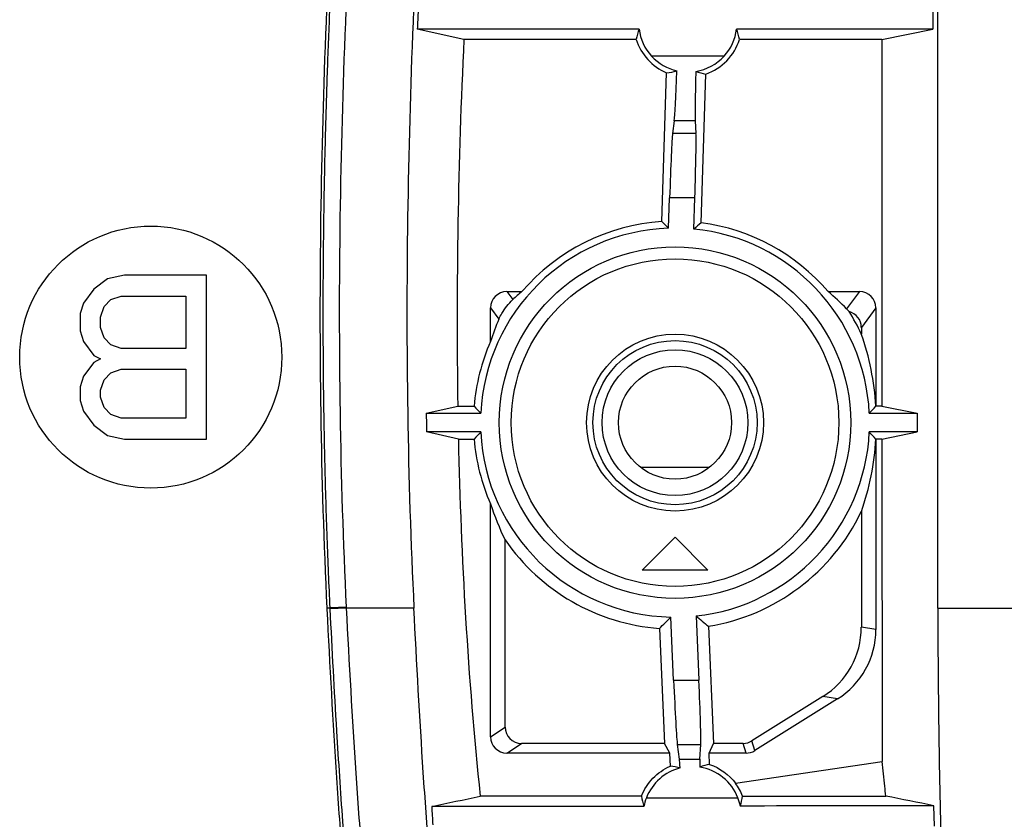
# Model space of a CAD drawing. Units: millimetres. Extents: x 0 to 3810, y 0 to 2540.
# Drawn here: x 1651 to 1681, y 638 to 663 of the extents above; entities that cross this region are included whole.
import ezdxf

# ---------------------------------------------------------------- set-up
doc = ezdxf.new("R2010")
doc.units = ezdxf.units.MM
doc.header["$LTSCALE"] = 209.55
doc.layers.add('3_ALL_AXES', color=7, linetype='CONTINUOUS')
doc.layers.add('7_ALL_FEATURES', color=7, linetype='CONTINUOUS')

msp = doc.modelspace()

# ---------------------------------------------------------------- linework, layer by layer
at = {"layer": '3_ALL_AXES', "color": 7, "linetype": 'Continuous'}
for p, q in [((1678.607, 644.896), (1678.601, 668.742)), ((1678.454, 663.146), (1678.454, 662.567)), ((1669.489, 662.567), (1662.719, 662.567)), ((1664.142, 662.256), (1662.719, 662.567)), ((1678.454, 662.567), (1672.465, 662.567)), ((1676.897, 662.256), (1678.454, 662.567)), ((1669.399, 662.256), (1664.142, 662.256)), ((1676.897, 662.256), (1672.555, 662.256)), ((1676.897, 662.256), (1676.899, 651.056)), ((1672.083, 661.743), (1669.872, 661.743)), ((1670.182, 656.695), (1670.328, 661.234)), ((1671.381, 656.656), (1671.527, 661.195)), ((1670.563, 659.773), (1670.512, 659.386)), ((1671.199, 659.773), (1670.563, 659.773)), ((1671.199, 659.773), (1671.225, 659.386)), ((1671.225, 659.386), (1670.512, 659.386)), ((1670.39, 656.49), (1670.42, 657.416)), ((1671.191, 657.416), (1670.42, 657.416)), ((1671.16, 656.465), (1671.191, 657.416)), ((1665.453, 654.556), (1665.911, 654.556)), ((1665.453, 654.556), (1665.636, 654.312)), ((1675.259, 654.556), (1676.217, 654.556)), ((1676.217, 654.556), (1675.822, 654.029)), ((1664.954, 654.057), (1665.209, 653.717)), ((1664.954, 653.033), (1664.954, 654.057)), ((1676.716, 654.057), (1676.271, 653.463)), ((1676.716, 654.057), (1676.716, 651.056)), ((1676.271, 653.463), (1676.271, 653.27)), ((1662.992, 650.842), (1663.954, 651.056)), ((1663.954, 651.056), (1664.454, 651.056)), ((1676.899, 651.056), (1676.716, 651.056)), ((1676.899, 651.056), (1677.976, 650.842)), ((1662.992, 650.842), (1664.655, 650.842)), ((1676.515, 650.842), (1677.976, 650.842)), ((1677.976, 650.842), (1677.976, 650.271)), ((1663.973, 650.056), (1663.002, 650.271)), ((1664.655, 650.271), (1663.002, 650.271)), ((1677.976, 650.271), (1676.515, 650.271)), ((1676.9, 650.056), (1677.976, 650.271)), ((1663.973, 650.056), (1664.454, 650.056)), ((1676.9, 650.056), (1676.716, 650.056)), ((1676.716, 650.056), (1676.716, 644.241)), ((1676.9, 650.056), (1676.902, 640.211)), ((1664.954, 640.968), (1664.954, 648.08)), ((1676.271, 647.843), (1676.271, 644.313)), ((1665.4, 641.265), (1665.4, 646.979)), ((1669.585, 646.056), (1670.585, 647.056)), ((1670.585, 647.056), (1671.585, 646.056)), ((1671.585, 646.056), (1669.585, 646.056)), ((1660.061, 644.896), (1659.961, 644.896)), ((1659.961, 644.896), (1659.962, 644.867)), ((1660.56, 644.925), (1660.061, 644.901)), ((1660.062, 644.872), (1660.061, 644.901)), ((1660.562, 644.896), (1660.062, 644.872)), ((1660.562, 644.896), (1660.56, 644.925)), ((1662.617, 644.896), (1660.562, 644.896)), ((1678.607, 644.896), (1681.256, 644.896)), ((1670.542, 642.696), (1670.458, 644.621)), ((1671.228, 644.654), (1671.313, 642.696)), ((1670.11, 644.274), (1670.263, 640.766)), ((1671.605, 644.339), (1671.761, 640.766)), ((1676.716, 644.241), (1676.271, 644.313)), ((1670.542, 642.696), (1671.313, 642.696)), ((1675.096, 642.194), (1672.932, 640.842)), ((1675.541, 642.122), (1675.096, 642.194)), ((1675.541, 642.122), (1673.017, 640.545)), ((1664.954, 640.968), (1665.4, 641.265)), ((1665.454, 640.469), (1665.899, 640.766)), ((1670.263, 640.766), (1665.899, 640.766)), ((1670.424, 640.469), (1670.263, 640.766)), ((1670.657, 640.727), (1671.37, 640.727)), ((1670.719, 640.288), (1670.657, 640.727)), ((1671.346, 640.288), (1671.37, 640.727)), ((1671.625, 640.469), (1671.761, 640.766)), ((1672.667, 640.766), (1671.761, 640.766)), ((1672.752, 640.469), (1672.667, 640.766)), ((1673.017, 640.545), (1672.932, 640.842)), ((1670.424, 640.469), (1665.454, 640.469)), ((1670.442, 640.07), (1670.424, 640.469)), ((1672.752, 640.469), (1671.625, 640.469)), ((1671.641, 640.122), (1671.625, 640.469)), ((1670.719, 640.288), (1671.346, 640.288)), ((1672.434, 639.548), (1676.902, 640.211)), ((1669.563, 639.156), (1664.641, 639.156)), ((1669.713, 639.108), (1672.503, 639.108)), ((1678.504, 638.237), (1678.48, 638.863)), ((1669.635, 638.841), (1663.159, 638.841))]:
    msp.add_line(p, q, dxfattribs=at)
for centre, radius in [((1654.585, 652.556), 4), ((1670.585, 650.556), 5.363), ((1670.585, 650.556), 5), ((1670.585, 650.556), 2.7), ((1670.585, 650.556), 2.505)]:
    msp.add_circle(centre, radius, dxfattribs=at)
for centre, radius, start, end in [((1883.387, 653.433), 220.856, 177.47947, 177.62971), ((1670.977, 662.756), 1.5, 187.2501, 222.5139), ((1670.977, 662.756), 1.5, 317.4861, 352.7499), ((1840.974, 653.692), 177.039, 177.22714, 180.85295), ((1670.977, 662.756), 1.655, 197.581, 246.8958), ((1670.977, 662.756), 1.655, 289.399, 342.419), ((1670.585, 650.556), 6.152, 93.7576, 139.4408), ((1657.785, 643.874), 17.834, 45.0251, 45.9632), ((1682.93, 643.067), 17.834, 130.3576, 131.2957), ((1670.585, 650.556), 6.152, 40.5592, 82.5631), ((1670.585, 650.556), 5.937, 91.8815, 177.2456), ((1670.585, 650.556), 5.937, 2.7544, 84.4393), ((1670.585, 650.556), 6.3, 25.5155, 32.5557), ((1670.585, 650.556), 6.152, 156.2583, 175.3379), ((1668.469, 650.548), 8.263, 3.5238, 19.2312), ((1677.451, 663.035), 17.675, 222.6647, 223.6185), ((1663.72, 663.018), 17.663, 316.4182, 317.3722), ((1838.301, 653.691), 175.332, 180.93116, 181.11765), ((1677.451, 638.078), 17.675, 136.3815, 137.3353), ((1670.585, 650.556), 5.937, 182.7544, 268.7754), ((1670.585, 650.556), 5.937, 276.2175, 357.2456), ((1663.719, 638.078), 17.675, 42.6647, 43.6185), ((1670.585, 650.556), 6.152, 184.6621, 203.7417), ((1668.498, 650.558), 8.234, 340.7408, 356.5043), ((1670.585, 650.556), 6.3, 279.3186, 334.4845), ((1670.585, 650.556), 6.3, 214.6033, 265.6742), ((1956.149, 644.936), 277.542, 180.00821, 181.52625), ((1657.481, 657.318), 18.155, 314.0739, 315.6244), ((1683.051, 658.432), 18.155, 229.3685, 230.919), ((1670.225, 638.041), 2.041, 75.2849, 83.9153), ((1672.039, 638.09), 2.071, 101.1063, 109.5889), ((1671.114, 638.555), 1.506, 104.2313, 158.4678), ((1671.106, 638.573), 1.647, 20.7353, 36.2817), ((1505.18, 1385.964), 763.643, 281.939305, 282.052994), ((1671.626, 639.461), 2.085, 188.4062, 197.2921), ((1670.589, 639.458), 2.08, 343.0632, 351.6676), ((1580.717, 153.966), 494.654, 78.60104, 78.77417), ((1792.388, 646.125), 129.434, 183.22574, 183.47672)]:
    msp.add_arc(centre, radius, start, end, dxfattribs=at)
for centre, major_axis, ratio, start_param, end_param in [((1670.977, 661.82), (0, 1.874), 0.866047, 1.160444, 1.335519), ((1670.977, 661.82), (0, 1.874), 0.866047, -1.335519, -1.160444), ((1670.074, 662.785), (1.806, -0.058), 0.866047, -1.402307, -1.224771), ((1670.62, 661.743), (0.064, 2), 0.017446, -2.966499, -1.79631), ((1671.269, 661.743), (0.064, 2), 0.017446, -4.4761, -3.315565), ((1671.88, 662.727), (1.806, -0.058), 0.866047, -1.917233, -1.739766), ((1670.455, 657.416), (0.064, 2), 0.017446, 0.175093, 1.571357), ((1671.156, 657.416), (0.064, 2), 0.017446, -1.570236, -0.173972), ((1665.455, 654.055), (-0.301, 0.402), 0.996204, -0.641335, 0.925811), ((1670.585, 648.653), (0, 7.625), 0.968344, 0.685357, 0.734538), ((1670.585, 648.653), (0, 7.625), 0.968344, -0.788379, -0.685357), ((1676.215, 654.055), (0.301, 0.402), 0.996204, -0.925811, 0.641335), ((1675.77, 653.461), (0.301, 0.402), 0.996204, -0.925811, 0.392236), ((1673.592, 650.556), (9.029, 0), 0.942905, 2.761219, 2.846395), ((1673.592, 650.556), (9.029, 0), 0.942905, -2.846395, -2.707865), ((1673.767, 644.314), (2.472, -0.398), 0.998594, -0.85211, 0.159264), ((1674.213, 644.242), (2.472, -0.398), 0.998594, -0.85211, 0.159264), ((1670.577, 642.696), (-0.087, 2), 0.017438, 1.570036, 2.966299), ((1671.279, 642.696), (-0.087, 2), 0.017438, -2.96782, -1.571557), ((1665.9, 641.266), (0.417, 0.278), 0.998023, 2.554737, 4.123707), ((1665.455, 640.969), (-0.417, -0.278), 0.998023, -0.586855, 0.982115), ((1672.667, 641.266), (-0.138, 0.481), 0.999341, -3.420671, -2.862515), ((1672.752, 640.969), (0.138, -0.481), 0.999341, -0.279078, 0.279078), ((1670.799, 638.319), (-0.087, 2), 0.017438, -0.559113, -0.175293), ((1671.438, 638.319), (-0.087, 2), 0.017438, 0.173772, 0.532383), ((1671.108, 638.556), (0, 1.5), 1, 1.194341, 1.379592), ((1671.108, 638.556), (1.5, 0), 1, 0.198145, 0.376455)]:
    msp.add_ellipse(centre, major_axis=major_axis, ratio=ratio, start_param=start_param, end_param=end_param, dxfattribs=at)
for points, knots in [([(1660.261, 668.742), (1659.992, 664.775), (1659.661, 656.825), (1659.767, 648.868), (1659.961, 644.896)], [0, 0, 0, 0, 0.500007, 1, 1, 1, 1]), ([(1660.56, 644.925), (1660.367, 648.885), (1660.261, 656.82), (1660.592, 664.746), (1660.86, 668.701)], [0, 0, 0, 0, 0.499989, 1, 1, 1, 1]), ([(1662.918, 668.742), (1662.647, 664.775), (1662.314, 656.825), (1662.421, 648.868), (1662.617, 644.896)], [0, 0, 0, 0, 0.500009, 1, 1, 1, 1]), ([(1665.209, 653.717), (1665.234, 653.777), (1665.353, 653.992), (1665.505, 654.189), (1665.636, 654.312)], [0, 0, 0, 0, 0.266277, 1, 1, 1, 1]), ([(1659.962, 644.867), (1660.046, 643.148), (1660.189, 640.594), (1660.426, 637.231), (1660.556, 635.586), (1660.636, 634.777)], [0, 0, 0, 0, 0.510357, 0.759031, 1, 1, 1, 1]), ([(1660.736, 634.787), (1660.685, 635.298), (1660.585, 636.495), (1660.426, 638.612), (1660.241, 641.462), (1660.123, 643.627), (1660.062, 644.872)], [0, 0, 0, 0, 0.152586, 0.356605, 0.630167, 1, 1, 1, 1]), ([(1661.233, 635.033), (1661.154, 635.823), (1661.025, 637.432), (1660.788, 640.719), (1660.645, 643.216), (1660.562, 644.896)], [0, 0, 0, 0, 0.240926, 0.489589, 1, 1, 1, 1]), ([(1663.276, 635.065), (1663.197, 635.853), (1663.071, 637.457), (1662.839, 640.733), (1662.699, 643.222), (1662.617, 644.896)], [0, 0, 0, 0, 0.240994, 0.489667, 1, 1, 1, 1]), ([(1669.563, 639.156), (1669.642, 639.357), (1669.881, 639.73), (1670.244, 639.984), (1670.442, 640.07)], [0, 0, 0, 0, 0.499935, 1, 1, 1, 1]), ([(1677.014, 639.156), (1677.007, 639.257), (1676.977, 639.609), (1676.94, 639.961), (1676.902, 640.211)], [0, 0, 0, 0, 0.286355, 1, 1, 1, 1]), ([(1672.503, 639.108), (1672.409, 639.346), (1672.092, 639.781), (1671.599, 640), (1671.345, 640.041)], [0, 0, 0, 0, 0.498723, 1, 1, 1, 1])]:
    msp.add_open_spline(points, degree=3, knots=knots, dxfattribs=at)
for points in [[(1660.061, 644.901), (1660.027, 645.598), (1659.966, 647.017), (1659.899, 649.261), (1659.859, 651.497), (1659.846, 653.642), (1659.854, 655.609), (1659.878, 657.464), (1659.916, 659.27), (1659.97, 661.087), (1660.042, 662.982), (1660.132, 664.917), (1660.239, 666.855), (1660.319, 668.112), (1660.361, 668.735)], [(1669.872, 661.743), (1670.072, 661.524), (1670.351, 661.361), (1670.64, 661.294)], [(1671.22, 661.276), (1671.543, 661.329), (1671.862, 661.502), (1672.083, 661.743)], [(1675.822, 654.029), (1675.847, 654.002), (1675.872, 653.975), (1675.895, 653.946)], [(1663.973, 650.056), (1664.054, 646.417), (1664.258, 642.776), (1664.641, 639.156)], [(1671.641, 640.122), (1671.95, 640.017), (1672.237, 639.808), (1672.434, 639.548)], [(1672.647, 639.156), (1674.103, 639.155), (1675.559, 639.158), (1677.014, 639.156)], [(1678.48, 638.863), (1676.513, 638.867), (1674.546, 638.856), (1672.578, 638.852)]]:
    msp.add_open_spline(points, degree=3, dxfattribs=at)
at = {"layer": '7_ALL_FEATURES', "color": 7, "linetype": 'Continuous'}
for p, q in [((1653.264, 654.95), (1652.848, 654.631)), ((1653.785, 655.056), (1653.264, 654.95)), ((1656.285, 655.056), (1653.785, 655.056)), ((1656.285, 650.056), (1656.285, 655.056)), ((1652.848, 654.631), (1652.535, 654.205)), ((1652.535, 654.205), (1652.431, 653.886)), ((1653.16, 654.099), (1653.368, 654.312)), ((1653.368, 654.312), (1653.681, 654.418)), ((1653.681, 654.418), (1655.66, 654.418)), ((1655.66, 654.418), (1655.66, 652.822)), ((1652.431, 653.886), (1652.431, 653.354)), ((1653.056, 653.78), (1653.16, 654.099)), ((1653.056, 653.461), (1653.056, 653.78)), ((1652.431, 653.354), (1652.535, 653.035)), ((1653.16, 653.141), (1653.056, 653.461)), ((1652.535, 653.035), (1652.848, 652.61)), ((1653.368, 652.929), (1653.16, 653.141)), ((1653.681, 652.822), (1653.368, 652.929)), ((1655.66, 652.822), (1653.681, 652.822)), ((1652.848, 652.397), (1652.535, 651.971)), ((1652.848, 652.61), (1653.056, 652.503)), ((1653.056, 652.503), (1652.848, 652.397)), ((1653.16, 651.865), (1653.368, 652.078)), ((1653.368, 652.078), (1653.681, 652.184)), ((1653.681, 652.184), (1655.66, 652.184)), ((1655.66, 652.184), (1655.66, 650.695)), ((1652.535, 651.971), (1652.431, 651.652)), ((1653.056, 651.546), (1653.16, 651.865)), ((1652.431, 651.652), (1652.431, 651.227)), ((1653.056, 651.333), (1653.056, 651.546)), ((1652.431, 651.227), (1652.535, 650.907)), ((1653.16, 651.014), (1653.056, 651.333)), ((1652.535, 650.907), (1652.848, 650.482)), ((1653.368, 650.801), (1653.16, 651.014)), ((1653.681, 650.695), (1653.368, 650.801)), ((1655.66, 650.695), (1653.681, 650.695)), ((1652.848, 650.482), (1653.264, 650.163)), ((1653.264, 650.163), (1653.785, 650.056)), ((1653.785, 650.056), (1656.285, 650.056)), ((1669.53, 649.196), (1671.641, 649.196))]:
    msp.add_line(p, q, dxfattribs=at)
for radius in [2.225, 1.725]:
    msp.add_circle((1670.585, 650.556), radius, dxfattribs=at)

doc.saveas('drawing.dxf')
